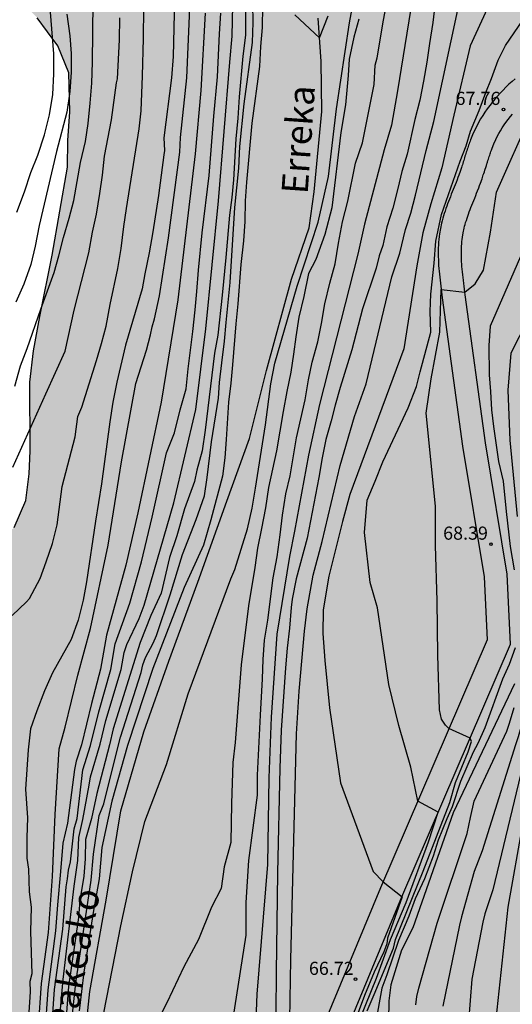
# Model space of a CAD drawing. Units: millimetres. Extents: x 582044 to 582395, y 4793540 to 4793791.
# Drawn here: x 582073 to 582101, y 4793705 to 4793761 of the extents above; entities that cross this region are included whole.
import ezdxf

# ---------------------------------------------------------------- set-up
doc = ezdxf.new("R2010")
doc.units = ezdxf.units.MM
for name, color, linetype in [('020104', 34, 'Continuous'), ('020204', 9, 'Continuous'), ('020308', 9, 'Continuous'), ('050103', 4, 'Continuous'), ('050304', 5, 'Continuous'), ('060110', 9, 'Continuous'), ('100106', 63, 'Continuous'), ('990504', 63, 'Continuous')]:
    doc.layers.add(name, color=color, linetype=linetype)
doc.layers.add('020105', color=24, linetype='Continuous', lineweight=30)
doc.styles.add('ARIAL', font='ARIAL.TTF', dxfattribs={"height": 1})
doc.styles.add('ARIALI', font='ARIALI.TTF', dxfattribs={"height": 1})

# ---------------------------------------------------------------- blocks, each defined once
blk = doc.blocks.new('COTAPU')
blk.add_circle((0, 0), 0.075)

msp = doc.modelspace()

# ---------------------------------------------------------------- hatches: boundary and pattern name
at = {"layer": '990504'}
msp.add_hatch(color=256, dxfattribs=at).paths.add_polyline_path([(582044.149, 4793564.62), (582044.343, 4793565.46), (582044.73, 4793567.808), (582044.925, 4793569.528), (582045.008, 4793571.65), (582045.002, 4793575.69), (582045.258, 4793579.813), (582045.485, 4793581.877), (582045.858, 4793583.65), (582046.347, 4793585.145), (582046.889, 4793587.338), (582047.004, 4793589.048), (582046.678, 4793591.04), (582046.247, 4793592.624), (582045.704, 4793594.299), (582044.931, 4793595.898), (582044.15, 4793597.029), (582044.15, 4793608.398), (582045.229, 4793610.881), (582046.151, 4793612.547), (582047.381, 4793614.405), (582048.238, 4793615.806), (582049.283, 4793617.159), (582050.394, 4793618.886), (582051.128, 4793620.486), (582051.724, 4793622.029), (582052.022, 4793623.391), (582052.087, 4793624.6), (582052.716, 4793627.873), (582053.087, 4793629.525), (582053.639, 4793631.435), (582055.229, 4793634.936), (582056.402, 4793636.635), (582057.784, 4793638.345), (582058.7, 4793639.995), (582059.517, 4793641.58), (582060.48, 4793643.635), (582061.72, 4793645.136), (582063.114, 4793646.691), (582064.77, 4793647.979), (582066.666, 4793649.305), (582068.53, 4793650.784), (582070.183, 4793652.33), (582071.744, 4793654.009), (582073.128, 4793655.671), (582074.392, 4793657.705), (582075.392, 4793659.778), (582076.023, 4793662.164), (582075.443, 4793663.96), (582074.246, 4793665.283), (582072.489, 4793666.418), (582070.806, 4793667.377), (582068.528, 4793668.152), (582066.853, 4793668.948), (582065.448, 4793671.104), (582065.249, 4793673.14), (582066.196, 4793675.262), (582067.681, 4793677.242), (582068.687, 4793679.342), (582068.911, 4793681.407), (582068.067, 4793683.624), (582066.682, 4793685.223), (582064.896, 4793685.672), (582063.006, 4793685.524), (582060.931, 4793684.259), (582059.245, 4793682.813), (582057.271, 4793680.285), (582055.373, 4793678.352), (582053.24, 4793676.703), (582051.591, 4793675.502), (582047.144, 4793672.585), (582045.509, 4793671.224), (582044.152, 4793670.727), (582044.154, 4793785.933), (582045.839, 4793785.885), (582047.748, 4793785.148), (582049.445, 4793783.707), (582050.375, 4793782.186), (582050.535, 4793779.961), (582050.141, 4793777.497), (582049.499, 4793775.339), (582048.293, 4793770.613), (582048.044, 4793767.554), (582048.053, 4793765.325), (582048.342, 4793762.916), (582049.434, 4793758.245), (582050.68, 4793751.353), (582050.998, 4793749.045), (582051.039, 4793746.815), (582050.547, 4793742.443), (582050.393, 4793740.133), (582050.48, 4793737.725), (582050.673, 4793735.684), (582051.023, 4793733.913), (582051.586, 4793732.233), (582052.355, 4793730.98), (582054.813, 4793728.887), (582055.958, 4793727.683), (582059.727, 4793720.209), (582059.575, 4793713.538), (582060.019, 4793711.245), (582060.953, 4793709.027), (582062.357, 4793707.459), (582063.992, 4793707.066), (582064.995, 4793707.217), (582065.05, 4793708.103), (582064.723, 4793711.664), (582064.161, 4793715.096), (582064.005, 4793716.61), (582063.914, 4793720.316), (582063.799, 4793722.035), (582063.536, 4793724.008), (582063.469, 4793725.856), (582064.203, 4793727.51), (582065.739, 4793728.912), (582067.612, 4793729.792), (582069.61, 4793730.156), (582071.442, 4793730.947), (582072.682, 4793732.13), (582073.35, 4793733.659), (582073.548, 4793735.181), (582073.599, 4793736.511), (582073.578, 4793740.432), (582073.802, 4793742.225), (582074.147, 4793744.172), (582074.865, 4793747.687), (582075.73, 4793752.719), (582075.754, 4793754.243), (582075.868, 4793755.87), (582075.801, 4793758.094), (582075.185, 4793759.646), (582074.01, 4793761.242), (582072.355, 4793762.903), (582070.939, 4793764.169), (582069.51, 4793765.794), (582068.924, 4793767.474), (582069.127, 4793769.043), (582069.808, 4793770.555), (582070.684, 4793771.781), (582071.898, 4793772.976), (582073.5, 4793773.732), (582075.221, 4793774.424), (582077.076, 4793775.05), (582078.832, 4793775.377), (582080.054, 4793776.149), (582080.674, 4793777.416), (582079.806, 4793779.806), (582079.374, 4793781.17), (582079.037, 4793782.5), (582079.009, 4793783.828), (582079.422, 4793786.424), (582079.756, 4793788.088), (582080.128, 4793790.243), (582121.736, 4793790.242), (582122.736, 4793787.924), (582123.976, 4793786.736), (582125.073, 4793786.751), (582126.123, 4793787.922), (582126.43, 4793790.242), (582132.574, 4793790.241), (582132.928, 4793789.588), (582136.084, 4793787.279), (582152.178, 4793781.917), (582153.948, 4793781.113), (582154.538, 4793780.05), (582154.274, 4793777.598), (582153.899, 4793775.558), (582153.526, 4793773.955), (582153.402, 4793772.114), (582152.902, 4793767.495), (582152.712, 4793765.181), (582152.176, 4793760.508), (582151.75, 4793758.275), (582151.255, 4793753.989), (582150.461, 4793749.414), (582149.807, 4793747.295), (582149.065, 4793745.125), (582148.203, 4793743.067), (582147.358, 4793740.496), (582146.369, 4793738.322), (582145.703, 4793735.832), (582145.27, 4793734.038), (582143.682, 4793724.55), (582143.085, 4793722.284), (582142.111, 4793719.386), (582140.86, 4793716.703), (582139.433, 4793714.655), (582137.603, 4793712.856), (582135.853, 4793711.912), (582133.864, 4793712.095), (582132.462, 4793713.693), (582131.477, 4793715.588), (582130.38, 4793717.49), (582129.871, 4793719.345), (582128.547, 4793721.123), (582126.824, 4793722.962), (582124.243, 4793724.132), (582121.386, 4793724.421), (582119.048, 4793723.883), (582117.433, 4793722.64), (582115.524, 4793716.789), (582114.65, 4793714.478), (582114.088, 4793711.987), (582114.872, 4793710.3), (582116.029, 4793708.468), (582117.757, 4793706.789), (582119.701, 4793705.625), (582121.215, 4793706.256), (582123.006, 4793706.107), (582124.475, 4793704.44), (582126.068, 4793704.228), (582127.487, 4793705.555), (582129.221, 4793706.628), (582130.389, 4793705.126), (582130.444, 4793702.439), (582130.313, 4793699.811), (582130.138, 4793697.414), (582129.4, 4793695.083), (582127.805, 4793693.405), (582126.553, 4793692.842), (582125.122, 4793692.78), (582123.737, 4793693.172), (582122.127, 4793693.337), (582120.355, 4793693.169), (582118.407, 4793692.57), (582116.819, 4793691.887), (582115.415, 4793691.214), (582113.061, 4793689.894), (582110.428, 4793688.833), (582108.645, 4793687.672), (582107.315, 4793686.497), (582106.517, 4793684.823), (582106.821, 4793682.912), (582108.619, 4793680.746), (582110.579, 4793679.11), (582112.221, 4793677.26), (582112.683, 4793675.107), (582113.403, 4793672.572), (582114.457, 4793670.636), (582115.489, 4793668.511), (582116.954, 4793666.973), (582118.622, 4793665.745), (582120.4, 4793664.249), (582122.086, 4793662.371), (582122.877, 4793660.073), (582122.786, 4793658.004), (582122.2, 4793656.137), (582120.902, 4793654.397), (582118.673, 4793652.784), (582116.107, 4793652.374), (582113.676, 4793653.108), (582111.792, 4793654.093), (582109.733, 4793654.897), (582108.001, 4793654.886), (582106.5, 4793653.3), (582105.39, 4793651.439), (582104.744, 4793648.991), (582104.473, 4793647.452), (582104.217, 4793644.663), (582105.348, 4793641.702), (582107.149, 4793639.482), (582109.66, 4793638.071), (582112.16, 4793637.28), (582115.006, 4793636.904), (582117.892, 4793636.859), (582120.888, 4793636.426), (582123.716, 4793635.7), (582125.402, 4793634.504), (582126.23, 4793632.277), (582126.085, 4793629.204), (582125.3, 4793626.449), (582124.422, 4793624), (582122.831, 4793621.771), (582120.213, 4793620.72), (582117.748, 4793620.567), (582115.44, 4793620.182), (582113.675, 4793618.258), (582114.542, 4793615.957), (582116.69, 4793614.629), (582119.649, 4793614.331), (582125.807, 4793614.354), (582128.693, 4793614.322), (582131.085, 4793613.545), (582133.22, 4793612.103), (582134.693, 4793610.116), (582136.037, 4793608.209), (582138.882, 4793603.983), (582140.674, 4793600.943), (582141.994, 4793598.824), (582143.323, 4793596.587), (582145.032, 4793594.111), (582146.669, 4793591.52), (582148.579, 4793588.199), (582151.411, 4793583.074), (582152.336, 4793580.996), (582153.416, 4793579.07), (582154.513, 4793576.619), (582155.502, 4793574.575), (582156.748, 4793572.243), (582157.973, 4793570.211), (582158.991, 4793568.417), (582162.075, 4793562.496), (582163.744, 4793559.072), (582164.649, 4793557.003), (582166.56, 4793553.732), (582167.916, 4793551.64), (582169.348, 4793550.136), (582171.179, 4793547.944), (582172.995, 4793545.676), (582175.371, 4793543.173), (582178.019, 4793540.777), (582178.722, 4793540.248), (582116.007, 4793540.249), (582115.957, 4793541.08), (582116.06, 4793543.578), (582116.376, 4793546.716), (582116.455, 4793550.089), (582115.967, 4793551.992), (582114.305, 4793553.586), (582112.399, 4793554.132), (582110.168, 4793553.925), (582107.376, 4793553.101), (582105.102, 4793552.139), (582103.2, 4793551.231), (582101.329, 4793549.793), (582099.652, 4793548.234), (582097.319, 4793546.351), (582093.299, 4793544.753), (582091.26, 4793543.82), (582089.447, 4793543.167), (582087.131, 4793542.822), (582084.847, 4793542.216), (582082.826, 4793541.413), (582080.617, 4793540.25), (582044.149, 4793540.25)])

# ---------------------------------------------------------------- linework, layer by layer
at = {"layer": '020104', "flags": 128}
for points, elevation in [([(582099.448, 4793790.242), (582099.32, 4793789.714), (582099.033, 4793788.15), (582098.581, 4793785.277), (582097.728, 4793778.41), (582096.056, 4793766.124), (582095.954, 4793765.675), (582094.556, 4793757.062), (582094.222, 4793755.103), (582093.805, 4793753.706), (582092.687, 4793749.445), (582092.302, 4793747.733), (582090.115, 4793739.156), (582089.487, 4793736.25), (582088.687, 4793731.907), (582088.395, 4793730.465), (582087.684, 4793726.034), (582087.356, 4793721.295), (582087.224, 4793717.818), (582087.14, 4793712.865), (582086.536, 4793705.462), (582086.461, 4793703.514)], 65.5), ([(582088.411, 4793704.015), (582088.478, 4793707.448), (582088.805, 4793720.327), (582088.945, 4793722.777), (582089.254, 4793726.2), (582089.401, 4793727.48), (582089.746, 4793729.405), (582090.263, 4793731.33), (582091.295, 4793735.66), (582092.116, 4793738.472), (582092.765, 4793740.338), (582094.237, 4793746.439), (582094.688, 4793747.792), (582095.026, 4793749.146), (582095.327, 4793750.085), (582095.59, 4793751.101), (582096.191, 4793753.657), (582096.642, 4793755.311), (582099.16, 4793767.117), (582100.469, 4793774.055), (582101.254, 4793780.796), (582102.531, 4793790.242)], 66.5), ([(582075.178, 4793702.915), (582075.483, 4793706.296), (582076.122, 4793711.637), (582076.319, 4793713.097), (582076.388, 4793714.413), (582076.606, 4793715.451), (582076.973, 4793717.402), (582077.042, 4793717.876), (582077.602, 4793719.743), (582077.927, 4793721.105), (582078.795, 4793724.01), (582078.97, 4793724.98), (582079.112, 4793725.435), (582079.829, 4793726.924), (582080.102, 4793727.689), (582081.8, 4793733.526), (582083.051, 4793738.87), (582083.619, 4793743.481), (582084.357, 4793750.785), (582085, 4793758.702), (582085.135, 4793760.186), (582085.221, 4793764.629)], 65.5), ([(582077.799, 4793704.403), (582078.767, 4793709.372), (582079.449, 4793712.45), (582080.153, 4793715.329), (582081.384, 4793718.582), (582082.615, 4793722.626), (582085.055, 4793729.187), (582085.276, 4793729.715), (582086.01, 4793732.047), (582086.265, 4793733.234), (582086.469, 4793734.364), (582087.037, 4793737.998), (582087.334, 4793740.326), (582087.569, 4793741.515), (582088.839, 4793745.914), (582090.031, 4793749.562), (582090.626, 4793752.168), (582091.073, 4793756.041), (582091.817, 4793760.956), (582092.413, 4793764.158)], 64), ([(582100.534, 4793763.648), (582098.71, 4793759.635), (582097.77, 4793755.687), (582097.094, 4793752.68), (582096.455, 4793750.612), (582096.004, 4793748.958), (582095.665, 4793747.078), (582094.928, 4793742.332), (582091.838, 4793734.002), (582091.415, 4793732.466), (582090.652, 4793729.347), (582090.315, 4793727.413), (582090.303, 4793726.061), (582090.409, 4793724.526), (582090.673, 4793721.826), (582091.308, 4793717.538), (582093.172, 4793712.471), (582093.743, 4793711.876), (582094.821, 4793711.03), (582093.999, 4793708.655), (582093.955, 4793708.347), (582093.779, 4793707.884), (582093.237, 4793706.728), (582092.678, 4793705.378), (582092.075, 4793703.758)], 67), ([(582072.585, 4793727.092), (582073.385, 4793727.876), (582073.563, 4793728.07), (582074.166, 4793729.216), (582074.519, 4793730.172), (582074.874, 4793731.208), (582075.135, 4793732.284), (582075.425, 4793734.468), (582076.176, 4793737.308), (582076.329, 4793738.46), (582076.559, 4793738.997), (582077.39, 4793741.664), (582077.681, 4793742.635), (582077.933, 4793743.634), (582078.161, 4793744.869), (582078.607, 4793746.926), (582078.796, 4793748.059), (582078.947, 4793749.312), (582079.105, 4793750.353), (582079.822, 4793754.908), (582079.938, 4793755.926), (582080.016, 4793757.925), (582080.072, 4793760.07), (582080.105, 4793763.577)], 68), ([(582072.727, 4793740.205), (582073.059, 4793741.361), (582073.439, 4793742.356), (582074.209, 4793744.588), (582074.965, 4793746.686), (582075.246, 4793747.647), (582075.51, 4793748.687), (582075.828, 4793749.788), (582076.092, 4793750.803), (582076.467, 4793752.974), (582076.752, 4793754.175), (582076.922, 4793755.202), (582077.034, 4793756.358), (582077.114, 4793757.506), (582077.165, 4793758.703), (582077.196, 4793762.121)], 69), ([(582075.998, 4793704.147), (582076.2, 4793706.117), (582077.077, 4793711.978), (582077.211, 4793713.461), (582077.535, 4793715.669), (582077.812, 4793716.328), (582077.972, 4793717.035), (582078.751, 4793720.142), (582079.938, 4793723.839), (582080.036, 4793724.281), (582080.18, 4793724.699), (582080.613, 4793725.52), (582080.804, 4793725.96), (582081.587, 4793728.27), (582082.291, 4793730.578), (582083.068, 4793732.584), (582083.559, 4793733.935), (582083.708, 4793734.971), (582083.95, 4793737.026), (582084.35, 4793739.522), (582084.412, 4793740.409), (582084.532, 4793741.539), (582084.683, 4793742.761), (582084.777, 4793743.845), (582085.02, 4793746.118), (582085.272, 4793750.41), (582085.502, 4793752.661), (582085.566, 4793753.883), (582085.812, 4793756.325), (582086.282, 4793759.824), (582086.318, 4793760.973), (582086.313, 4793762.047)], 64.5), ([(582096.707, 4793762.091), (582096.571, 4793760.976), (582096.383, 4793759.782), (582096.241, 4793758.711), (582096.054, 4793757.632), (582095.833, 4793756.535), (582095.553, 4793755.424), (582095.119, 4793753.46), (582094.801, 4793752.471), (582094.578, 4793751.486), (582094.288, 4793750.368), (582093.946, 4793749.308), (582093.728, 4793748.236), (582093.523, 4793747.642), (582093.345, 4793746.94), (582092.573, 4793744.615), (582091.957, 4793742.271), (582091.283, 4793740.124), (582091.003, 4793739.118), (582090.785, 4793738.21), (582090.475, 4793737.161), (582090.261, 4793736.105), (582090.077, 4793734.973), (582089.41, 4793731.518), (582088.78, 4793729.188), (582088.551, 4793728.029), (582088.487, 4793727.547), (582088.398, 4793726.374), (582088.26, 4793725.235), (582088.165, 4793724.11), (582087.922, 4793720.542), (582087.846, 4793718.381), (582087.723, 4793712.386), (582087.641, 4793706.699), (582087.625, 4793704.417)], 66), ([(582075.686, 4793761.451), (582075.873, 4793760.207), (582075.939, 4793759.201), (582075.937, 4793758.141), (582075.868, 4793757.04), (582075.698, 4793755.847), (582075.113, 4793753.609), (582074.108, 4793749.382), (582073.891, 4793748.197), (582073.636, 4793747.144), (582073.237, 4793746.026), (582072.794, 4793744.994)], 69.5), ([(582074.085, 4793703.6), (582074.253, 4793706.07), (582074.646, 4793708.989), (582074.87, 4793712.189), (582075.038, 4793715.725), (582075.263, 4793719.487), (582075.599, 4793720.722), (582076.329, 4793723.697), (582077.05, 4793726.356), (582078.049, 4793731.116), (582078.813, 4793735.876), (582079.635, 4793740.342), (582080.247, 4793742.255), (582080.469, 4793743.124), (582080.565, 4793743.587), (582080.696, 4793744.054), (582080.991, 4793745.356), (582081.499, 4793748.676), (582082.142, 4793753.571), (582082.174, 4793754.404), (582082.533, 4793757.814), (582082.71, 4793761.802)], 67), ([(582083.582, 4793761.503), (582083.344, 4793757.083), (582083.024, 4793753.472), (582082.026, 4793745.125), (582081.074, 4793739.292), (582079.753, 4793732.953), (582079.057, 4793729.964), (582077.952, 4793725.971), (582077.618, 4793724.029), (582077.103, 4793722.069), (582076.531, 4793719.705), (582076.223, 4793718.779), (582076.124, 4793718.302), (582075.732, 4793715.232), (582075.459, 4793714.085), (582075.34, 4793712.463), (582075.166, 4793710.562), (582075.057, 4793709.082), (582074.602, 4793705.712), (582074.444, 4793703.276)], 66.5), ([(582074.821, 4793703.266), (582074.992, 4793705.727), (582075.469, 4793709.177), (582075.665, 4793711.591), (582075.743, 4793712.052), (582075.793, 4793712.539), (582075.896, 4793713.022), (582076.115, 4793714.904), (582076.279, 4793715.505), (582076.607, 4793718.28), (582077.051, 4793719.676), (582077.515, 4793721.587), (582078.208, 4793724.016), (582078.461, 4793725.475), (582079.283, 4793727.798), (582079.958, 4793730.169), (582080.572, 4793732.707), (582081.39, 4793736.392), (582081.84, 4793737.538), (582082.168, 4793738.848), (582082.503, 4793740.051), (582082.619, 4793741.19), (582082.884, 4793743.326), (582083.018, 4793744.551), (582083.116, 4793745.6), (582083.208, 4793746.825), (582083.423, 4793748.967), (582083.819, 4793752.239), (582084.077, 4793755.616), (582084.301, 4793757.863), (582084.401, 4793760.324), (582084.476, 4793761.5)], 66), ([(582086.858, 4793761.913), (582086.839, 4793760.692), (582086.753, 4793759.599), (582086.686, 4793758.457), (582086.252, 4793755.232), (582085.948, 4793751.849), (582085.872, 4793750.79), (582085.843, 4793749.609), (582085.774, 4793748.503), (582085.616, 4793747.142), (582085.451, 4793744.908), (582085.337, 4793743.756), (582085.157, 4793741.412), (582085.056, 4793740.372), (582084.918, 4793739.282), (582084.794, 4793737.157), (582084.713, 4793736.101), (582084.585, 4793735.053), (582083.916, 4793732.568), (582083.494, 4793731.112), (582082.395, 4793728.694), (582080.593, 4793724.077), (582079.163, 4793719.661), (582078.262, 4793716.495), (582077.691, 4793713.835), (582077.537, 4793712.054), (582077.207, 4793710.12), (582076.657, 4793706.711), (582076.393, 4793704.513)], 64), ([(582088.71, 4793761.413), (582090.116, 4793760.101), (582090.611, 4793761.347)], 63.5), ([(582072.61, 4793735.573), (582074.488, 4793739.765), (582075.594, 4793742.19), (582076.118, 4793744.538), (582076.945, 4793747.825), (582077.158, 4793748.998), (582077.387, 4793750.034), (582077.585, 4793751.214), (582077.739, 4793752.261), (582077.848, 4793753.343), (582078.242, 4793755.422), (582078.534, 4793757.522), (582078.584, 4793757.752), (582078.706, 4793759.994), (582078.722, 4793761.233)], 68.5), ([(582092.361, 4793761.169), (582092.077, 4793760.136), (582091.807, 4793758.885), (582091.741, 4793757.952), (582091.588, 4793756.267), (582091.333, 4793754.684), (582090.823, 4793750.396), (582090.414, 4793748.864), (582089.904, 4793747.436), (582089.493, 4793746.626), (582089.224, 4793745.321), (582088.941, 4793744.141), (582088.755, 4793743.016), (582088.635, 4793742.018), (582088.482, 4793740.998), (582088.252, 4793739.895), (582088.034, 4793738.749), (582087.654, 4793736.511), (582087.2, 4793734.411), (582087.022, 4793733.251), (582086.805, 4793732.067), (582086.57, 4793730.947), (582086.421, 4793729.833), (582086.069, 4793727.65), (582085.639, 4793724.279), (582085.293, 4793719.848), (582085.166, 4793718.694), (582085.092, 4793716.358), (582085.052, 4793714.123), (582084.663, 4793712.731), (582084.505, 4793711.507), (582083.944, 4793710.441), (582083.215, 4793708.591), (582082.374, 4793707.02), (582081.393, 4793704.973), (582080.019, 4793702.281)], 64.5), ([(582092.83, 4793704.513), (582093.237, 4793705.444), (582094.339, 4793708.085), (582094.447, 4793708.581), (582096.021, 4793712.482), (582097.551, 4793716.405), (582097.867, 4793717.552), (582098.598, 4793719.315), (582098.786, 4793719.894), (582098.717, 4793720.083), (582097.493, 4793720.638), (582097.299, 4793720.833), (582097.081, 4793721.17), (582096.963, 4793721.699), (582096.859, 4793724.835), (582096.825, 4793727.935), (582096.722, 4793731.105), (582096.722, 4793733.345), (582096.191, 4793738.658), (582096.492, 4793740.613), (582096.971, 4793743.293), (582097.052, 4793745.722), (582098.402, 4793745.564), (582098.999, 4793746.037), (582099.467, 4793746.832), (582099.87, 4793749), (582100.204, 4793751.29), (582102.207, 4793755.775)], 68), ([(582101.708, 4793747.916), (582099.841, 4793743.618), (582099.765, 4793742.514), (582099.787, 4793740.853), (582099.876, 4793739.897), (582099.932, 4793738.839), (582100.043, 4793737.892), (582100.322, 4793735.886), (582100.599, 4793734.772), (582100.766, 4793733.045), (582100.989, 4793731.039), (582101.212, 4793729.702)], 68.5), ([(582102.97, 4793745.897), (582101.021, 4793742.075), (582100.866, 4793739.973), (582100.972, 4793737.106), (582101.395, 4793732.752)], 69), ([(582101.268, 4793725.246), (582100.934, 4793724.299), (582100.544, 4793723.463), (582099.541, 4793720.677), (582099.151, 4793719.786), (582098.873, 4793719.285), (582098.149, 4793717.613), (582097.68, 4793716.173), (582097.383, 4793715.482), (582096.89, 4793714.264), (582096.594, 4793713.343), (582096.1, 4793712.059), (582095.574, 4793710.907), (582095.212, 4793709.919), (582094.619, 4793708.538), (582093.961, 4793706.563), (582093.665, 4793705.806), (582093.303, 4793703.798)], 68.5), ([(582101.23, 4793723.194), (582097.732, 4793715.815), (582095.442, 4793709.262), (582094.784, 4793707.978), (582094.176, 4793705.994), (582094.07, 4793705.091), (582094.03, 4793702.826)], 69), ([(582095.604, 4793704.845), (582095.67, 4793705.328), (582095.783, 4793705.799), (582096.828, 4793709.522), (582098.541, 4793714.633), (582098.723, 4793715.564), (582098.939, 4793716.481), (582100.804, 4793720.495), (582100.958, 4793720.94), (582101.225, 4793721.832)], 69.5), ([(582101.833, 4793719.021), (582099.997, 4793711.424), (582099.55, 4793710.048), (582099.438, 4793709.575), (582098.807, 4793706.32), (582098.62, 4793703.874)], 70.5), ([(582101.708, 4793715.275), (582100.866, 4793710.433), (582100.171, 4793704.028)], 71)]:
    msp.add_lwpolyline(points, dxfattribs=dict(at, elevation=elevation))
at = {"layer": '020105', "flags": 128}
for points, elevation in [([(582081.892, 4793764.785), (582081.762, 4793759.041), (582081.664, 4793757.818), (582081.236, 4793754.377), (582081.26, 4793753.67), (582081.235, 4793753.416), (582080.925, 4793751.089), (582080.609, 4793749.025), (582080.401, 4793747.817), (582080.152, 4793746.617), (582080, 4793745.76), (582079.036, 4793742.539), (582078.557, 4793740.419), (582078.329, 4793739.277), (582078.153, 4793738.156), (582077.682, 4793734.625), (582077.339, 4793732.49), (582076.818, 4793729.011), (582076.631, 4793727.973), (582076.34, 4793726.829), (582075.947, 4793725.724), (582074.885, 4793723.815), (582074.419, 4793722.795), (582073.985, 4793721.658), (582073.625, 4793720.623), (582073.497, 4793719.418), (582073.332, 4793717.179), (582073.458, 4793715.544), (582073.416, 4793714.412), (582073.416, 4793713.238), (582073.5, 4793712.609), (582073.542, 4793711.31), (582073.668, 4793710.429), (582073.626, 4793709.046), (582073.692, 4793706.631), (582073.588, 4793706.182), (582073.61, 4793705.587), (582073.511, 4793704.135)], 67.5), ([(582085.875, 4793764.437), (582085.895, 4793760.246), (582085.739, 4793759.061), (582085.529, 4793756.731), (582085.453, 4793755.511), (582085.347, 4793754.331), (582085.197, 4793751.989), (582085.105, 4793750.98), (582084.978, 4793749.968), (582084.771, 4793747.552), (582084.565, 4793745.39), (582084.309, 4793743.103), (582084.124, 4793742.084), (582083.597, 4793737.68), (582083.424, 4793736.507), (582083.109, 4793735.409), (582082.986, 4793734.754), (582082.413, 4793733.198), (582081.963, 4793731.643), (582081.554, 4793730.415), (582081.069, 4793728.365), (582080.485, 4793727.088), (582079.884, 4793725.558), (582078.339, 4793720.624), (582078.122, 4793719.715), (582077.41, 4793716.918), (582077.098, 4793715.505), (582076.77, 4793714.303), (582076.742, 4793713.187), (582076.657, 4793712.198), (582076.428, 4793710.809), (582076.36, 4793709.84), (582075.787, 4793705.909), (582075.56, 4793702.94)], 65), ([(582084.962, 4793702.614), (582085.936, 4793708.834), (582085.936, 4793710.707), (582086.086, 4793713.105), (582086.572, 4793716.832), (582086.583, 4793717.975), (582086.74, 4793721.396), (582086.863, 4793723.473), (582086.903, 4793724.591), (582086.97, 4793725.695), (582087.155, 4793726.822), (582087.469, 4793729.246), (582087.7, 4793730.441), (582087.871, 4793731.696), (582088.001, 4793732.825), (582088.199, 4793734.039), (582088.447, 4793735.085), (582088.795, 4793737.239), (582089.289, 4793739.413), (582089.483, 4793740.569), (582089.69, 4793741.57), (582090.017, 4793742.734), (582090.223, 4793743.77), (582090.422, 4793744.898), (582090.706, 4793746.081), (582090.999, 4793747.194), (582091.197, 4793748.359), (582091.428, 4793749.583), (582091.734, 4793750.772), (582092.169, 4793752.942), (582092.562, 4793754.101), (582093.233, 4793757.428), (582093.286, 4793758.528), (582093.397, 4793758.963), (582093.771, 4793761.109), (582094.206, 4793763.407)], 65), ([(582072.85, 4793750.139), (582073.284, 4793751.293), (582073.65, 4793752.409), (582074.037, 4793753.39), (582074.412, 4793754.564), (582074.711, 4793755.7), (582074.896, 4793756.861), (582074.957, 4793758.035), (582074.95, 4793759.188), (582074.765, 4793761.558)], 70), ([(582092.44, 4793704.066), (582093.361, 4793706.371), (582094.168, 4793708.589), (582095.048, 4793710.706), (582096.322, 4793714.164), (582096.889, 4793715.854), (582095.72, 4793716.488), (582095.33, 4793718.438), (582094.642, 4793720.82), (582094.06, 4793723.149), (582093.426, 4793727.543), (582093.002, 4793728.973), (582092.685, 4793731.831), (582092.827, 4793733.692), (582093.293, 4793734.773), (582093.718, 4793735.868), (582095.179, 4793738.954), (582095.645, 4793740.187), (582095.853, 4793741.026), (582096.465, 4793743.291), (582096.42, 4793744.464), (582096.465, 4793745.457), (582096.657, 4793747.227), (582096.746, 4793748.488), (582097.077, 4793750.014), (582098.14, 4793753.047), (582098.485, 4793753.935), (582098.732, 4793754.773), (582099.222, 4793755.942), (582099.598, 4793756.981), (582099.918, 4793757.774), (582100.301, 4793758.816), (582100.719, 4793759.661), (582101.72, 4793761.112)], 67.5), ([(582106.91, 4793746.057), (582106.484, 4793745.056), (582106.343, 4793744.596), (582105.826, 4793743.27), (582104.714, 4793741.058), (582104.205, 4793739.691), (582103.079, 4793736.018), (582103.013, 4793735.542), (582102.943, 4793732.051), (582103.064, 4793731.136), (582103.152, 4793726.228), (582103.07, 4793725.746), (582102.481, 4793723.365), (582102.339, 4793722.898), (582101.97, 4793722.012), (582101.454, 4793720.166), (582101.297, 4793719.712), (582099.392, 4793713.656), (582098.94, 4793712.471), (582098.22, 4793709.885), (582098.104, 4793709.409), (582097.155, 4793704.772)], 70)]:
    msp.add_lwpolyline(points, dxfattribs=dict(at, elevation=elevation))
at = {"layer": '050103'}
msp.add_polyline3d([(582076.643, 4793702.179, 63.857), (582077, 4793705.62, 63.855), (582077.949, 4793710.841, 63.855), (582078.779, 4793715.943, 63.855), (582080.084, 4793720.451, 63.855), (582081.508, 4793724.484, 63.855), (582083.168, 4793728.993, 63.855), (582084.829, 4793733.62, 63.855), (582086.115, 4793737.202, 63.857), (582087.083, 4793741.095, 63.855), (582088.507, 4793746.315, 63.855), (582089.523, 4793749.239, 63.857), (582089.811, 4793751.298, 63.855), (582090.238, 4793755.888, 63.857), (582090.211, 4793758.742, 63.604), (582090.038, 4793761.226, 63.509)], dxfattribs=at)
at = {"layer": '060110'}
for points in [[(582101.272, 4793757.756, 67.73), (582101.095, 4793757.603, 67.733), (582100.921, 4793757.443, 67.736), (582100.75, 4793757.278, 67.74), (582100.584, 4793757.113, 67.743), (582100.422, 4793756.943, 67.748), (582100.262, 4793756.769, 67.753), (582100.11, 4793756.595, 67.757), (582099.962, 4793756.414, 67.762), (582099.821, 4793756.226, 67.768), (582099.681, 4793756.042, 67.773), (582099.547, 4793755.851, 67.778), (582099.423, 4793755.654, 67.784), (582099.3, 4793755.463, 67.789), (582099.186, 4793755.261, 67.795), (582099.079, 4793755.055, 67.8), (582098.976, 4793754.849, 67.806), (582098.849, 4793754.566, 67.812), (582098.733, 4793754.278, 67.819), (582098.702, 4793754.198, 67.82), (582098.674, 4793754.122, 67.822), (582098.645, 4793754.041, 67.823), (582098.618, 4793753.966, 67.824), (582098.591, 4793753.89, 67.826), (582098.566, 4793753.808, 67.828), (582098.538, 4793753.729, 67.829), (582098.513, 4793753.648, 67.831), (582098.487, 4793753.568, 67.833), (582098.463, 4793753.489, 67.834), (582098.438, 4793753.411, 67.836), (582098.411, 4793753.331, 67.838), (582098.388, 4793753.252, 67.838), (582098.365, 4793753.17, 67.84), (582098.341, 4793753.09, 67.842), (582098.313, 4793753.01, 67.844), (582098.288, 4793752.929, 67.845), (582098.264, 4793752.851, 67.847), (582098.237, 4793752.77, 67.849), (582098.209, 4793752.692, 67.851), (582098.136, 4793752.472, 67.855), (582098.06, 4793752.253, 67.861), (582098.008, 4793752.116, 67.865), (582097.958, 4793751.98, 67.869), (582097.905, 4793751.841, 67.873), (582097.849, 4793751.707, 67.876), (582097.797, 4793751.569, 67.88), (582097.742, 4793751.433, 67.884), (582097.686, 4793751.295, 67.889), (582097.632, 4793751.16, 67.893), (582097.578, 4793751.023, 67.896), (582097.523, 4793750.887, 67.9), (582097.47, 4793750.75, 67.904), (582097.42, 4793750.614, 67.909), (582097.369, 4793750.477, 67.913), (582097.319, 4793750.34, 67.916), (582097.275, 4793750.204, 67.919), (582097.231, 4793750.066, 67.923), (582097.187, 4793749.927, 67.926), (582097.147, 4793749.791, 67.93), (582097.11, 4793749.653, 67.933), (582097.076, 4793749.511, 67.935), (582097.011, 4793749.212, 67.941), (582096.961, 4793748.91, 67.945), (582096.938, 4793748.748, 67.947), (582096.92, 4793748.586, 67.948), (582096.905, 4793748.424, 67.95), (582096.896, 4793748.259, 67.951), (582096.888, 4793748.093, 67.952), (582096.885, 4793747.93, 67.953), (582096.884, 4793747.763, 67.954), (582096.888, 4793747.596, 67.953), (582096.894, 4793747.431, 67.954), (582096.902, 4793747.265, 67.954), (582096.91, 4793747.097, 67.954), (582096.921, 4793746.93, 67.953), (582096.936, 4793746.76, 67.953), (582096.952, 4793746.592, 67.951), (582096.969, 4793746.424, 67.951), (582096.988, 4793746.254, 67.95), (582097.01, 4793746.085, 67.949), (582097.029, 4793745.919, 67.949), (582097.049, 4793745.749, 67.948), (582097.069, 4793745.579, 67.946), (582097.089, 4793745.409, 67.945), (582097.112, 4793745.239, 67.944), (582098.268, 4793736.769, 67.954), (582099.505, 4793729.302, 68.324), (582099.671, 4793725.706, 68.538), (582093.598, 4793711.538, 66.863), (582087.591, 4793697.039, 66.424)], [(582088.813, 4793696.529, 66.555), (582094.815, 4793711.015, 66.993), (582101.008, 4793725.461, 68.686), (582100.821, 4793729.449, 68.475), (582099.575, 4793736.97, 68.105), (582098.422, 4793745.418, 68.095), (582098.4, 4793745.577, 68.096), (582098.382, 4793745.735, 68.098), (582098.362, 4793745.905, 68.1), (582098.342, 4793746.073, 68.101), (582098.322, 4793746.247, 68.1), (582098.3, 4793746.414, 68.102), (582098.283, 4793746.566, 68.103), (582098.267, 4793746.723, 68.103), (582098.252, 4793746.882, 68.106), (582098.239, 4793747.033, 68.106), (582098.23, 4793747.174, 68.108), (582098.222, 4793747.33, 68.109), (582098.214, 4793747.489, 68.109), (582098.209, 4793747.638, 68.108), (582098.206, 4793747.777, 68.11), (582098.207, 4793747.916, 68.11), (582098.209, 4793748.051, 68.11), (582098.216, 4793748.193, 68.11), (582098.223, 4793748.329, 68.109), (582098.235, 4793748.455, 68.108), (582098.249, 4793748.585, 68.108), (582098.267, 4793748.712, 68.107), (582098.309, 4793748.966, 68.104), (582098.364, 4793749.22, 68.099), (582098.391, 4793749.331, 68.098), (582098.419, 4793749.437, 68.096), (582098.451, 4793749.545, 68.092), (582098.491, 4793749.669, 68.09), (582098.533, 4793749.803, 68.086), (582098.569, 4793749.913, 68.083), (582098.609, 4793750.023, 68.081), (582098.66, 4793750.159, 68.077), (582098.707, 4793750.287, 68.072), (582098.752, 4793750.405, 68.069), (582098.806, 4793750.537, 68.065), (582098.86, 4793750.676, 68.062), (582098.912, 4793750.805, 68.058), (582098.967, 4793750.941, 68.053), (582099.028, 4793751.092, 68.048), (582099.078, 4793751.223, 68.045), (582099.133, 4793751.354, 68.042), (582099.196, 4793751.52, 68.037), (582099.246, 4793751.657, 68.033), (582099.302, 4793751.805, 68.029), (582099.388, 4793752.051, 68.022), (582099.458, 4793752.264, 68.018), (582099.486, 4793752.341, 68.016), (582099.523, 4793752.451, 68.014), (582099.551, 4793752.543, 68.012), (582099.569, 4793752.6, 68.011), (582099.598, 4793752.685, 68.009), (582099.634, 4793752.805, 68.006), (582099.659, 4793752.892, 68.004), (582099.672, 4793752.938, 68.005), (582099.694, 4793753.001, 68.003), (582099.725, 4793753.098, 68.001), (582099.748, 4793753.175, 68), (582099.773, 4793753.252, 67.998), (582099.793, 4793753.316, 67.996), (582099.822, 4793753.398, 67.995), (582099.846, 4793753.479, 67.993), (582099.862, 4793753.524, 67.992), (582099.889, 4793753.597, 67.991), (582099.916, 4793753.674, 67.99), (582099.938, 4793753.734, 67.988), (582099.962, 4793753.796, 67.988), (582100.065, 4793754.052, 67.981), (582100.171, 4793754.286, 67.976), (582100.257, 4793754.459, 67.971), (582100.349, 4793754.635, 67.966), (582100.432, 4793754.784, 67.961), (582100.538, 4793754.948, 67.956), (582100.648, 4793755.123, 67.95), (582100.749, 4793755.266, 67.946), (582100.876, 4793755.433, 67.941), (582101.003, 4793755.603, 67.935), (582101.12, 4793755.746, 67.93)]]:
    msp.add_polyline3d(points, dxfattribs=at)
at = {"layer": '100106', "elevation": 70.61, "flags": 128}
msp.add_lwpolyline([(582072.682, 4793732.13), (582073.35, 4793733.659), (582073.548, 4793735.181), (582073.599, 4793736.511), (582073.578, 4793740.432), (582073.802, 4793742.225), (582074.147, 4793744.172), (582074.865, 4793747.687), (582075.73, 4793752.719), (582075.754, 4793754.243), (582075.868, 4793755.87), (582075.801, 4793758.094), (582075.185, 4793759.646), (582074.01, 4793761.242)], dxfattribs=at)

# ---------------------------------------------------------------- block references
at = {"layer": '020204', "rotation": 359.9987685839998}
for p in [(582100.605, 4793756.008, 67.764), (582099.896, 4793731.171, 68.389), (582092.164, 4793706.323, 66.715)]:
    msp.add_blockref('COTAPU', p, dxfattribs=at)

# ---------------------------------------------------------------- texts
at = {"layer": '020308', "style": 'ARIAL'}
for s, p in [('67.76', (582097.874, 4793756.264, 67.762)), ('68.39', (582097.165, 4793731.427, 68.387)), ('66.72', (582089.508, 4793706.563, 66.713))]:
    msp.add_text(s, height=0.75, rotation=359.9988, dxfattribs=at).set_placement(p)
at = {"layer": '050304', "style": 'ARIALI'}
for s, rotation, p in [('Erreka', 86.0718, (582089.434, 4793751.139)), ('Pakeako', 79.5618, (582076.113, 4793703.245))]:
    msp.add_text(s, height=1.5, rotation=rotation, dxfattribs=at).set_placement(p)

doc.saveas('drawing.dxf')
